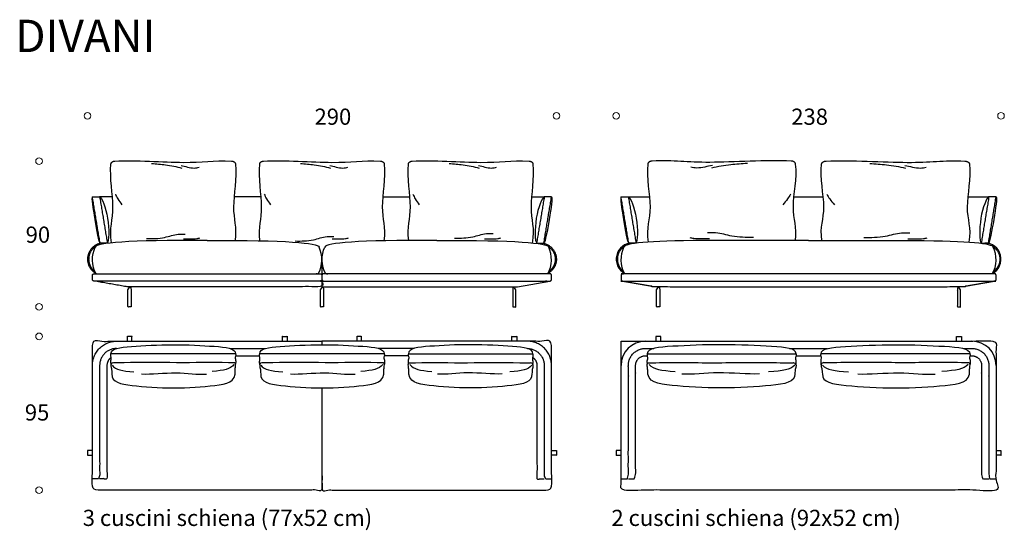
# Model space of a CAD drawing. Units: millimetres. Extents: x -33197 to 11201, y -16313 to 568.
# Drawn here: x -33170 to -27080, y -2587 to 568 of the extents above; entities that cross this region are included whole.
import ezdxf

# ---------------------------------------------------------------- set-up
doc = ezdxf.new("R2010")
doc.units = ezdxf.units.MM
doc.header["$LTSCALE"] = 10
doc.header["$MEASUREMENT"] = 0
doc.layers.add('2D_base$DotDimension', color=7, linetype='Continuous', lineweight=13, true_color=0x231f20)
doc.layers.add('2D_base$QuintaStrada2D', color=7, linetype='Continuous', lineweight=30, true_color=0x231f20)
doc.layers.add('2D_base$Text', color=7, linetype='Continuous', true_color=0x231f20)
doc.layers.add('LAYOUT$Guide', color=7, linetype='Continuous', true_color=0xffffff)

msp = doc.modelspace()

# ---------------------------------------------------------------- linework, layer by layer
at = {"layer": '2D_base$DotDimension'}
for points in [[(-32750.5, -6.5), (-32739.2, -6.5), (-32730, -15.6), (-32730, -26.9), (-32730, -38.3), (-32739.2, -47.5), (-32750.5, -47.5), (-32761.8, -47.5), (-32771, -38.3), (-32771, -26.9), (-32771, -15.6), (-32761.8, -6.5), (-32750.5, -6.5)], [(-29850.5, -6.5), (-29861.8, -6.5), (-29871, -15.6), (-29871, -26.9), (-29871, -38.3), (-29861.8, -47.5), (-29850.5, -47.5), (-29839.2, -47.5), (-29830, -38.3), (-29830, -26.9), (-29830, -15.6), (-29839.2, -6.5), (-29850.5, -6.5)], [(-29480.5, -6.5), (-29491.8, -6.5), (-29501, -15.6), (-29501, -26.9), (-29501, -38.3), (-29491.8, -47.5), (-29480.5, -47.5), (-29469.2, -47.5), (-29460, -38.3), (-29460, -26.9), (-29460, -15.6), (-29469.2, -6.5), (-29480.5, -6.5)], [(-27100.5, -6.5), (-27111.8, -6.5), (-27121, -15.6), (-27121, -26.9), (-27121, -38.3), (-27111.8, -47.5), (-27100.5, -47.5), (-27089.2, -47.5), (-27080, -38.3), (-27080, -26.9), (-27080, -15.6), (-27089.2, -6.5), (-27100.5, -6.5)], [(-33050.5, -286.5), (-33061.8, -286.5), (-33071, -295.7), (-33071, -307), (-33071, -318.3), (-33061.8, -327.5), (-33050.5, -327.5), (-33039.2, -327.5), (-33030, -318.3), (-33030, -307), (-33030, -295.7), (-33039.2, -286.5), (-33050.5, -286.5)], [(-33050.5, -1186.5), (-33061.8, -1186.5), (-33071, -1195.7), (-33071, -1207), (-33071, -1218.3), (-33061.8, -1227.5), (-33050.5, -1227.5), (-33039.2, -1227.5), (-33030, -1218.3), (-33030, -1207), (-33030, -1195.7), (-33039.2, -1186.5), (-33050.5, -1186.5)], [(-33050.5, -1368.3), (-33061.8, -1368.3), (-33071, -1377.4), (-33071, -1388.7), (-33071, -1400.1), (-33061.8, -1409.3), (-33050.5, -1409.3), (-33039.2, -1409.3), (-33030, -1400.1), (-33030, -1388.7), (-33030, -1377.4), (-33039.2, -1368.3), (-33050.5, -1368.3)], [(-33050.5, -2318.3), (-33061.8, -2318.3), (-33071, -2327.4), (-33071, -2338.7), (-33071, -2350.1), (-33061.8, -2359.3), (-33050.5, -2359.3), (-33039.2, -2359.3), (-33030, -2350.1), (-33030, -2338.7), (-33030, -2327.4), (-33039.2, -2318.3), (-33050.5, -2318.3)]]:
    msp.add_open_spline(points, degree=3, knots=[0, 0, 0, 0, 1, 1, 1, 2, 2, 2, 3, 3, 3, 4, 4, 4, 4], dxfattribs=at)
at = {"layer": '2D_base$QuintaStrada2D'}
for p, q in [((-32599.6, -527), (-32675.5, -527)), ((-31679.7, -527), (-31841.3, -527)), ((-30921.3, -527), (-30759.6, -527)), ((-30001.3, -527), (-29925.5, -527)), ((-29450.5, -527), (-29405.5, -527)), ((-29405.5, -527), (-29278.5, -527)), ((-28377.7, -527), (-28203.3, -527)), ((-27302.4, -527), (-27175.5, -527)), ((-27130.5, -527), (-27175.5, -527)), ((-29358, -812), (-29403, -812)), ((-27223, -812), (-27178, -812)), ((-31835.5, -1496.5), (-32605.5, -1496.5)), ((-31868.9, -1463.7), (-31651.9, -1463.7)), ((-31834.3, -1508.7), (-31687.1, -1508.7)), ((-30915.5, -1496.5), (-31685.5, -1496.5)), ((-30732, -1463.7), (-30949.1, -1463.7)), ((-30766.7, -1508.7), (-30913.9, -1508.7)), ((-30765.5, -1496.5), (-29995.5, -1496.5)), ((-29288.1, -1496.5), (-28368.1, -1496.5)), ((-28408.2, -1463.7), (-28172.8, -1463.7)), ((-28366.2, -1508.7), (-28214.8, -1508.7)), ((-27292.9, -1496.5), (-28212.9, -1496.5))]:
    msp.add_line(p, q, dxfattribs=at)
for points in [[(-31300.5, -1037), (-31300.5, -1082), (-30090.5, -1082), (-29890.5, -1047)], [(-29205.5, -1418.7), (-29205.5, -1388.7), (-29235.5, -1388.7), (-29235.5, -1418.7)], [(-27375.5, -1418.7), (-27375.5, -1388.7), (-27345.5, -1388.7), (-27345.5, -1418.7)]]:
    msp.add_lwpolyline(points, dxfattribs=at)
for centre, radius, start, end in [((-29380.5, -912), 100, 90, 241.81774), ((-27200.5, -912), 100, 298.18226, 90), ((-29300.5, -1568.7), 150, 90, 180), ((-27280.5, -1568.7), 150, 0, 90)]:
    msp.add_arc(centre, radius, start, end, dxfattribs=at)
for points, degree, knots in [([(-32581.7, -305.6), (-32455.1, -299.1), (-32105.2, -327.8), (-31973.2, -300.3), (-31859.4, -305.7)], 3, [16.48508, 16.48508, 16.48508, 16.48508, 300, 582.547525, 582.547525, 582.547525, 582.547525]), ([(-31661.7, -305.6), (-31535.1, -299.1), (-31185.2, -327.8), (-31053.2, -300.3), (-30939.4, -305.7)], 3, [16.48508, 16.48508, 16.48508, 16.48508, 300, 582.547525, 582.547525, 582.547525, 582.547525]), ([(-30741.7, -305.6), (-30615.1, -299.1), (-30265.2, -327.8), (-30133.2, -300.3), (-30019.4, -305.7)], 3, [16.48508, 16.48508, 16.48508, 16.48508, 300, 582.547525, 582.547525, 582.547525, 582.547525]), ([(-28399, -305.6), (-28549.4, -299.1), (-28965, -327.8), (-29121.8, -300.3), (-29257.1, -305.7)], 3, [16.48508, 16.48508, 16.48508, 16.48508, 300, 582.547525, 582.547525, 582.547525, 582.547525]), ([(-28182, -305.6), (-28031.6, -299.1), (-27616, -327.8), (-27459.2, -300.3), (-27323.9, -305.7)], 3, [16.48508, 16.48508, 16.48508, 16.48508, 300, 582.547525, 582.547525, 582.547525, 582.547525]), ([(-32601.9, -811.6), (-32617, -717.2), (-32571.5, -628.6), (-32614.3, -409.6), (-32605.5, -324)], 3, [1796.952471, 1796.952471, 1796.952471, 1796.952471, 2106.872322, 2387.999174, 2387.999174, 2387.999174, 2387.999174]), ([(-32354.2, -321.3), (-32325.3, -322.5), (-32261.9, -328.2), (-32200.4, -340.7), (-32168, -349.2)], 3, [0, 0, 0, 0, 68.168224, 149.733646, 149.733646, 149.733646, 149.733646]), ([(-32172.1, -332.5), (-32159.3, -336.5), (-32132.6, -342.4), (-32094.5, -351.5), (-32069.6, -346.2), (-32060, -343.1)], 3, [0, 0, 0, 0, 32.975811, 66.551232, 91.373181, 91.373181, 91.373181, 91.373181]), ([(-31835.5, -324.1), (-31826.7, -409.7), (-31868.2, -622.3), (-31826.6, -711.9), (-31836.9, -796.3)], 3, [3011.130141, 3011.130141, 3011.130141, 3011.130141, 3292.115759, 3584.780623, 3584.780623, 3584.780623, 3584.780623]), ([(-31684.1, -796.5), (-31694.5, -711.9), (-31652.7, -622.3), (-31694.3, -409.6), (-31685.5, -324)], 3, [-593.086805, -593.086805, -593.086805, -593.086805, -300, -18.873148, -18.873148, -18.873148, -18.873148]), ([(-31434.2, -321.3), (-31405.3, -322.5), (-31341.9, -328.2), (-31280.5, -340.6), (-31248.1, -349.2)], 3, [0, 0, 0, 0, 68.168224, 149.733646, 149.733646, 149.733646, 149.733646]), ([(-31252.1, -332.5), (-31239.3, -336.4), (-31212.6, -342.4), (-31174.5, -351.4), (-31149.6, -346.2), (-31140, -343.1)], 3, [0, 0, 0, 0, 32.975811, 66.551232, 91.373181, 91.373181, 91.373181, 91.373181]), ([(-30915.5, -324.1), (-30906.7, -409.7), (-30948.4, -622.9), (-30906.3, -712.4), (-30917.1, -798)], 3, [3011.130141, 3011.130141, 3011.130141, 3011.130141, 3292.115759, 3586.946233, 3586.946233, 3586.946233, 3586.946233]), ([(-30764.1, -796.3), (-30774.4, -711.9), (-30732.7, -622.2), (-30774.3, -409.6), (-30765.5, -324)], 3, [-592.664699, -592.664699, -592.664699, -592.664699, -300, -18.873148, -18.873148, -18.873148, -18.873148]), ([(-30514.2, -321.3), (-30485.3, -322.5), (-30421.9, -328.2), (-30360.4, -340.7), (-30328, -349.2)], 3, [0, 0, 0, 0, 68.168224, 149.733646, 149.733646, 149.733646, 149.733646]), ([(-30332.1, -332.5), (-30319.3, -336.5), (-30292.6, -342.4), (-30254.5, -351.5), (-30229.6, -346.2), (-30220, -343.1)], 3, [0, 0, 0, 0, 32.975811, 66.551232, 91.373181, 91.373181, 91.373181, 91.373181]), ([(-29995.5, -324.1), (-29986.7, -409.7), (-30029.6, -629.3), (-29983.7, -717.8), (-29999.3, -813.4)], 3, [3011.130141, 3011.130141, 3011.130141, 3011.130141, 3292.115759, 3603.909307, 3603.909307, 3603.909307, 3603.909307]), ([(-29285.5, -324.1), (-29295.9, -409.7), (-29245.5, -626.8), (-29298.2, -715.7), (-29282.1, -807.1)], 3, [3011.130141, 3011.130141, 3011.130141, 3011.130141, 3292.115759, 3597.109365, 3597.109365, 3597.109365, 3597.109365]), ([(-28885.6, -332.5), (-28900.8, -336.5), (-28932.5, -342.4), (-28977.8, -351.5), (-29007.4, -346.2), (-29018.7, -343.1)], 3, [0, 0, 0, 0, 32.975811, 66.551232, 91.373181, 91.373181, 91.373181, 91.373181]), ([(-28669.2, -321.3), (-28703.6, -322.5), (-28778.9, -328.2), (-28851.9, -340.7), (-28890.4, -349.2)], 3, [0, 0, 0, 0, 68.168224, 149.733646, 149.733646, 149.733646, 149.733646]), ([(-28372.4, -796.6), (-28360.1, -712), (-28409.7, -622.4), (-28360.2, -409.6), (-28370.7, -324)], 3, [-593.086805, -593.086805, -593.086805, -593.086805, -300, -18.873148, -18.873148, -18.873148, -18.873148]), ([(-28208.6, -796.6), (-28220.9, -712), (-28171.3, -622.4), (-28220.8, -409.6), (-28210.2, -324)], 3, [-593.086805, -593.086805, -593.086805, -593.086805, -300, -18.873148, -18.873148, -18.873148, -18.873148]), ([(-27911.8, -321.3), (-27877.4, -322.5), (-27802.1, -328.2), (-27729.1, -340.7), (-27690.6, -349.2)], 3, [0, 0, 0, 0, 68.168224, 149.733646, 149.733646, 149.733646, 149.733646]), ([(-27695.4, -332.5), (-27680.2, -336.5), (-27648.5, -342.4), (-27603.2, -351.5), (-27573.6, -346.2), (-27562.3, -343.1)], 3, [0, 0, 0, 0, 32.975811, 66.551232, 91.373181, 91.373181, 91.373181, 91.373181]), ([(-27295.5, -324.1), (-27285.1, -409.7), (-27335.5, -626.8), (-27282.8, -715.7), (-27298.9, -807.1)], 3, [3011.130141, 3011.130141, 3011.130141, 3011.130141, 3292.115759, 3597.109365, 3597.109365, 3597.109365, 3597.109365]), ([(-32675.5, -527), (-32661.8, -530.3), (-32612.3, -654.4), (-32618, -802.6), (-32628, -812)], 3, [0, 0, 0, 0, 132.20071, 266.204545, 266.204545, 266.204545, 266.204545]), ([(-32577.9, -510), (-32573.7, -520.1), (-32562.6, -542.6), (-32547.9, -564.1), (-32538.6, -575.6)], 3, [0, 0, 0, 0, 35.624102, 80.413046, 80.413046, 80.413046, 80.413046]), ([(-31657.9, -509.9), (-31653.8, -520), (-31642.7, -542.5), (-31627.9, -564), (-31618.6, -575.5)], 3, [0, 0, 0, 0, 35.624102, 80.413046, 80.413046, 80.413046, 80.413046]), ([(-30737.9, -510), (-30733.7, -520.1), (-30722.6, -542.6), (-30707.9, -564.1), (-30698.6, -575.6)], 3, [0, 0, 0, 0, 35.624102, 80.413046, 80.413046, 80.413046, 80.413046]), ([(-29925.5, -527), (-29939.2, -530.3), (-29988.7, -654.4), (-29983, -802.6), (-29973, -812)], 3, [0, 0, 0, 0, 132.20071, 266.204545, 266.204545, 266.204545, 266.204545]), ([(-29405.5, -527), (-29391.8, -530.3), (-29342.3, -654.4), (-29348, -802.6), (-29358, -812)], 3, [0, 0, 0, 0, 132.20071, 266.204545, 266.204545, 266.204545, 266.204545]), ([(-28403.4, -510), (-28408.4, -520.1), (-28421.6, -542.6), (-28439.1, -564), (-28450.1, -575.6)], 3, [0, 0, 0, 0, 35.624102, 80.413046, 80.413046, 80.413046, 80.413046]), ([(-28177.5, -510), (-28172.6, -520.1), (-28159.4, -542.6), (-28141.8, -564), (-28130.8, -575.6)], 3, [0, 0, 0, 0, 35.624102, 80.413046, 80.413046, 80.413046, 80.413046]), ([(-27175.5, -527), (-27189.2, -530.3), (-27238.7, -654.4), (-27233, -802.6), (-27223, -812)], 3, [0, 0, 0, 0, 132.20071, 266.204545, 266.204545, 266.204545, 266.204545]), ([(-32386.1, -784.9), (-32348.5, -785.7), (-32279.1, -784.8), (-32205.6, -755.1), (-32160.5, -756.3), (-32146.3, -757.3)], 3, [0, 0, 0, 0, 88.542886, 158.584529, 192.119325, 192.119325, 192.119325, 192.119325]), ([(-32157.2, -786.3), (-32143.5, -786.5), (-32116.3, -785.7), (-32081.4, -787.9), (-32062.3, -782.3), (-32056.4, -780.2)], 3, [0, 0, 0, 0, 32.216801, 64.458364, 80.060252, 80.060252, 80.060252, 80.060252]), ([(-31466.2, -799.6), (-31428.5, -800.3), (-31359.1, -799.5), (-31285.6, -769.7), (-31240.5, -771), (-31226.3, -772)], 3, [0, 0, 0, 0, 88.542886, 158.584529, 192.119325, 192.119325, 192.119325, 192.119325]), ([(-31237.2, -786.1), (-31223.5, -786.3), (-31196.3, -785.5), (-31161.5, -787.7), (-31142.4, -782.1), (-31136.5, -780)], 3, [0, 0, 0, 0, 32.216801, 64.458364, 80.060252, 80.060252, 80.060252, 80.060252]), ([(-30480.7, -781.4), (-30443.1, -782.2), (-30373.7, -781.3), (-30300.2, -751.6), (-30255.1, -752.8), (-30240.9, -753.8)], 3, [0, 0, 0, 0, 88.542886, 158.584529, 192.119325, 192.119325, 192.119325, 192.119325]), ([(-30295.8, -786.3), (-30282.1, -786.5), (-30254.9, -785.7), (-30220, -787.9), (-30200.9, -782.3), (-30195, -780.2)], 3, [0, 0, 0, 0, 32.216801, 64.458364, 80.060252, 80.060252, 80.060252, 80.060252]), ([(-28903.3, -786.3), (-28919.5, -786.5), (-28951.9, -785.6), (-28993.3, -787.9), (-29016, -782.3), (-29023, -780.1)], 3, [0, 0, 0, 0, 32.216801, 64.458364, 80.060252, 80.060252, 80.060252, 80.060252]), ([(-28631.3, -777.1), (-28676, -777.8), (-28758.5, -777), (-28845.8, -747.2), (-28899.3, -748.5), (-28916.2, -749.5)], 3, [0, 0, 0, 0, 88.542886, 158.584529, 192.119325, 192.119325, 192.119325, 192.119325]), ([(-27949.7, -777.1), (-27905, -777.8), (-27822.5, -777), (-27735.2, -747.2), (-27681.7, -748.5), (-27664.8, -749.5)], 3, [0, 0, 0, 0, 88.542886, 158.584529, 192.119325, 192.119325, 192.119325, 192.119325]), ([(-27677.7, -786.3), (-27661.4, -786.5), (-27629.1, -785.6), (-27587.7, -787.9), (-27565, -782.3), (-27558, -780.1)], 3, [0, 0, 0, 0, 32.216801, 64.458364, 80.060252, 80.060252, 80.060252, 80.060252]), ([(-28290.5, -797), (-28526.6, -797.3), (-29235.3, -792), (-29422.3, -813), (-29433, -837)], 3, [1.500096, 1.500096, 1.500096, 1.500096, 2.000192, 3.000192, 3.000192, 3.000192, 3.000192]), ([(-28290.5, -797), (-28054.4, -797.3), (-27345.7, -792), (-27158.7, -813), (-27148, -837)], 3, [1.500096, 1.500096, 1.500096, 1.500096, 2.000192, 3.000192, 3.000192, 3.000192, 3.000192]), ([(-31300.5, -1037), (-31300.5, -1059.5), (-31300.5, -1082), (-31905.5, -1082), (-32510.5, -1082), (-32610.5, -1064.5), (-32710.5, -1047)], 2, [0, 0, 0, 213.775583, 213.775583, 2113.775583, 2113.775583, 2327.551167, 2327.551167, 2327.551167]), ([(-29440.5, -1047), (-29340.5, -1064.5), (-29240.5, -1082), (-28290.5, -1082), (-27340.5, -1082), (-27240.5, -1064.5), (-27140.5, -1047)], 2, [0, 0, 0, 213.775583, 213.775583, 2113.775583, 2113.775583, 2327.551167, 2327.551167, 2327.551167]), ([(-32475.5, -1418.7), (-32475.5, -1403.7), (-32475.5, -1388.7), (-32490.5, -1388.7), (-32505.5, -1388.7), (-32505.5, -1403.7), (-32505.5, -1418.7)], 2, [0, 0, 0, 30, 30, 60, 60, 90, 90, 90]), ([(-31545.5, -1418.7), (-31545.5, -1403.7), (-31545.5, -1388.7), (-31530.5, -1388.7), (-31515.5, -1388.7), (-31515.5, -1403.7), (-31515.5, -1418.7)], 2, [0, 0, 0, 30, 30, 60, 60, 90, 90, 90]), ([(-31055.5, -1418.7), (-31055.5, -1403.7), (-31055.5, -1388.7), (-31070.5, -1388.7), (-31085.5, -1388.7), (-31085.5, -1403.7), (-31085.5, -1418.7)], 2, [0, 0, 0, 30, 30, 60, 60, 90, 90, 90]), ([(-30125.5, -1418.7), (-30125.5, -1403.7), (-30125.5, -1388.7), (-30110.5, -1388.7), (-30095.5, -1388.7), (-30095.5, -1403.7), (-30095.5, -1418.7)], 2, [0, 0, 0, 30, 30, 60, 60, 90, 90, 90]), ([(-31300.5, -1707.5), (-31300.5, -2023.1), (-31300.5, -2338.7), (-32010.5, -2338.7), (-32720.5, -2338.7), (-32720.5, -1878.7), (-32720.5, -1418.7), (-32010.5, -1418.7), (-31300.5, -1418.7)], 2, [288.789928, 288.789928, 288.789928, 890, 890, 3210, 3210, 4100, 4100, 6420, 6420, 6420]), ([(-31300.5, -1707.5), (-31300.5, -2023.1), (-31300.5, -2338.7), (-30590.5, -2338.7), (-29880.5, -2338.7), (-29880.5, -1878.7), (-29880.5, -1418.7), (-30590.5, -1418.7), (-31300.5, -1418.7)], 2, [288.789928, 288.789928, 288.789928, 890, 890, 3210, 3210, 4100, 4100, 6420, 6420, 6420]), ([(-29450.5, -1418.7), (-29450.5, -1878.7), (-29450.5, -2338.7), (-28290.5, -2338.7), (-27130.5, -2338.7), (-27130.5, -1878.7), (-27130.5, -1418.7), (-28290.5, -1418.7), (-29450.5, -1418.7)], 2, [0, 0, 0, 890, 890, 3210, 3210, 4100, 4100, 6420, 6420, 6420]), ([(-32605.2, -1564.5), (-32605.2, -1562.5), (-32605.3, -1555.4), (-32607.7, -1544), (-32601.5, -1519.8), (-32608.5, -1508.5), (-32606.8, -1500.5), (-32605.5, -1496.9)], 3, [-68.532539, -68.532539, -68.532539, -68.532539, -62.350956, -46.032521, -23.23146, -11.175106, 0, 0, 0, 0]), ([(-31835.5, -1496.5), (-31834.3, -1500.1), (-31832.8, -1508.2), (-31840.2, -1519.3), (-31831.5, -1540.8), (-31834.3, -1552.2), (-31834.6, -1559.2), (-31834.7, -1561.2)], 3, [0, 0, 0, 0, 11.175106, 23.23146, 46.032521, 62.350956, 68.532539, 68.532539, 68.532539, 68.532539]), ([(-31685.2, -1564.5), (-31685.2, -1562.5), (-31685.3, -1555.4), (-31687.7, -1544), (-31681.5, -1519.8), (-31688.5, -1508.5), (-31686.8, -1500.5), (-31685.5, -1496.9)], 3, [-68.532539, -68.532539, -68.532539, -68.532539, -62.350956, -46.032521, -23.23146, -11.175106, 0, 0, 0, 0]), ([(-30915.5, -1496.5), (-30914.3, -1500.1), (-30912.8, -1508.2), (-30920.2, -1519.3), (-30911.5, -1540.8), (-30914.3, -1552.2), (-30914.6, -1559.2), (-30914.7, -1561.2)], 3, [0, 0, 0, 0, 11.175106, 23.23146, 46.032521, 62.350956, 68.532539, 68.532539, 68.532539, 68.532539]), ([(-30765.5, -1496.5), (-30766.7, -1500.1), (-30768.2, -1508.2), (-30760.8, -1519.3), (-30769.5, -1540.8), (-30766.7, -1552.2), (-30766.4, -1559.2), (-30766.3, -1561.2)], 3, [0, 0, 0, 0, 11.175106, 23.23146, 46.032521, 62.350956, 68.532539, 68.532539, 68.532539, 68.532539]), ([(-29995.8, -1564.5), (-29995.8, -1562.5), (-29995.7, -1555.4), (-29993.3, -1544), (-29999.5, -1519.8), (-29992.5, -1508.5), (-29994.2, -1500.5), (-29995.5, -1496.9)], 3, [-68.532539, -68.532539, -68.532539, -68.532539, -62.350956, -46.032521, -23.23146, -11.175106, 0, 0, 0, 0]), ([(-29288.1, -1496.5), (-29289.6, -1500.1), (-29291.3, -1508.2), (-29282.5, -1519.3), (-29292.8, -1540.8), (-29289.5, -1552.2), (-29289.2, -1559.2), (-29289.1, -1561.2)], 3, [0, 0, 0, 0, 11.175106, 23.23146, 46.032521, 62.350956, 68.532539, 68.532539, 68.532539, 68.532539]), ([(-28368.5, -1564.5), (-28368.5, -1562.5), (-28368.4, -1555.4), (-28365.4, -1544), (-28372.9, -1519.8), (-28364.5, -1508.5), (-28366.5, -1500.5), (-28368.1, -1496.9)], 3, [-68.532539, -68.532539, -68.532539, -68.532539, -62.350956, -46.032521, -23.23146, -11.175106, 0, 0, 0, 0]), ([(-28212.5, -1564.5), (-28212.5, -1562.5), (-28212.6, -1555.4), (-28215.6, -1544), (-28208.1, -1519.8), (-28216.5, -1508.5), (-28214.5, -1500.5), (-28212.9, -1496.9)], 3, [-68.532539, -68.532539, -68.532539, -68.532539, -62.350956, -46.032521, -23.23146, -11.175106, 0, 0, 0, 0]), ([(-27292.9, -1496.5), (-27291.4, -1500.1), (-27289.7, -1508.2), (-27298.5, -1519.3), (-27288.1, -1540.8), (-27291.5, -1552.2), (-27291.8, -1559.2), (-27291.9, -1561.2)], 3, [0, 0, 0, 0, 11.175106, 23.23146, 46.032521, 62.350956, 68.532539, 68.532539, 68.532539, 68.532539]), ([(-31837.5, -1597.5), (-31836.4, -1589.3), (-31836.7, -1576.1), (-31833.1, -1560.9), (-31839.3, -1550.9), (-31857.1, -1552), (-31972.9, -1549), (-32201.9, -1554.5), (-32441, -1547), (-32568.5, -1553.4), (-32597.8, -1550.8), (-32603.8, -1557.1), (-32607, -1572.5), (-32601.1, -1587.6), (-32599.8, -1609.1), (-32599.2, -1620.5)], 3, [-711.696724, -711.696724, -711.696724, -711.696724, -686.917014, -672.553556, -665.25196, -658.32869, -634.828422, -384.084608, -132.715496, -80.73379, -77.361235, -67.602707, -58.986754, -34.724469, 0, 0, 0, 0]), ([(-30917.5, -1597.5), (-30916.4, -1589.3), (-30916.7, -1576.1), (-30913.1, -1560.9), (-30919.3, -1550.9), (-30937.1, -1552), (-31052.9, -1549), (-31281.9, -1554.5), (-31521, -1547), (-31648.5, -1553.4), (-31677.8, -1550.8), (-31683.8, -1557.1), (-31687, -1572.5), (-31681.1, -1587.6), (-31679.8, -1609.1), (-31679.2, -1620.5)], 3, [-711.696724, -711.696724, -711.696724, -711.696724, -686.917014, -672.553556, -665.25196, -658.32869, -634.828422, -384.084608, -132.715496, -80.73379, -77.361235, -67.602707, -58.986754, -34.724469, 0, 0, 0, 0]), ([(-30763.5, -1597.5), (-30764.6, -1589.3), (-30764.3, -1576.1), (-30767.9, -1560.9), (-30761.7, -1550.9), (-30743.9, -1552), (-30628.1, -1549), (-30399.1, -1554.5), (-30160, -1547), (-30032.5, -1553.4), (-30003.1, -1550.8), (-29997.2, -1557.1), (-29994, -1572.5), (-29999.8, -1587.6), (-30001.2, -1609.1), (-30001.8, -1620.5)], 3, [-711.696724, -711.696724, -711.696724, -711.696724, -686.917014, -672.553556, -665.25196, -658.32869, -634.828422, -384.084608, -132.715496, -80.73379, -77.361235, -67.602707, -58.986754, -34.724469, 0, 0, 0, 0]), ([(-29285.7, -1597.5), (-29287, -1589.3), (-29286.6, -1576.1), (-29291, -1560.9), (-29283.6, -1550.9), (-29262.3, -1552), (-29124, -1549), (-28850.3, -1554.5), (-28564.7, -1547), (-28412.4, -1553.4), (-28377.2, -1550.8), (-28370.2, -1557.1), (-28366.3, -1572.5), (-28373.3, -1587.6), (-28374.9, -1609.1), (-28375.6, -1620.5)], 3, [-711.696724, -711.696724, -711.696724, -711.696724, -686.917014, -672.553556, -665.25196, -658.32869, -634.828422, -384.084608, -132.715496, -80.73379, -77.361235, -67.602707, -58.986754, -34.724469, 0, 0, 0, 0]), ([(-27295.3, -1597.5), (-27294, -1589.3), (-27294.4, -1576.1), (-27290, -1560.9), (-27297.4, -1550.9), (-27318.7, -1552), (-27457, -1549), (-27730.7, -1554.5), (-28016.3, -1547), (-28168.6, -1553.4), (-28203.8, -1550.8), (-28210.8, -1557.1), (-28214.7, -1572.5), (-28207.7, -1587.6), (-28206.1, -1609.1), (-28205.4, -1620.5)], 3, [-711.696724, -711.696724, -711.696724, -711.696724, -686.917014, -672.553556, -665.25196, -658.32869, -634.828422, -384.084608, -132.715496, -80.73379, -77.361235, -67.602707, -58.986754, -34.724469, 0, 0, 0, 0]), ([(-32415.9, -1620.4), (-32355.9, -1625.1), (-32202, -1602.5), (-32070.6, -1626.3), (-32014.4, -1622)], 3, [1.270427, 1.270427, 1.270427, 1.270427, 2, 2.682174, 2.682174, 2.682174, 2.682174]), ([(-31495.9, -1620.4), (-31435.9, -1625.1), (-31282, -1602.5), (-31150.6, -1626.3), (-31094.4, -1622)], 3, [1.270427, 1.270427, 1.270427, 1.270427, 2, 2.682174, 2.682174, 2.682174, 2.682174]), ([(-30185.1, -1620.4), (-30245.1, -1625.1), (-30399, -1602.5), (-30530.4, -1626.3), (-30586.6, -1622)], 3, [1.270427, 1.270427, 1.270427, 1.270427, 2, 2.682174, 2.682174, 2.682174, 2.682174]), ([(-28594.7, -1620.4), (-28666.3, -1625.1), (-28850.2, -1602.5), (-29007.2, -1626.3), (-29074.3, -1622)], 3, [1.270427, 1.270427, 1.270427, 1.270427, 2, 2.682174, 2.682174, 2.682174, 2.682174]), ([(-27986.3, -1620.4), (-27914.7, -1625.1), (-27730.8, -1602.5), (-27573.8, -1626.3), (-27506.7, -1622)], 3, [1.270427, 1.270427, 1.270427, 1.270427, 2, 2.682174, 2.682174, 2.682174, 2.682174]), ([(-32720.5, -2093.7), (-32735.5, -2093.7), (-32750.5, -2093.7), (-32750.5, -2108.7), (-32750.5, -2123.7), (-32735.5, -2123.7), (-32720.5, -2123.7)], 2, [0, 0, 0, 30, 30, 60, 60, 90, 90, 90]), ([(-29880.5, -2093.7), (-29865.5, -2093.7), (-29850.5, -2093.7), (-29850.5, -2108.7), (-29850.5, -2123.7), (-29865.5, -2123.7), (-29880.5, -2123.7)], 2, [0, 0, 0, 30, 30, 60, 60, 90, 90, 90]), ([(-29450.5, -2093.7), (-29465.5, -2093.7), (-29480.5, -2093.7), (-29480.5, -2108.7), (-29480.5, -2123.7), (-29465.5, -2123.7), (-29450.5, -2123.7)], 2, [0, 0, 0, 30, 30, 60, 60, 90, 90, 90]), ([(-27130.5, -2093.7), (-27115.5, -2093.7), (-27100.5, -2093.7), (-27100.5, -2108.7), (-27100.5, -2123.7), (-27115.5, -2123.7), (-27130.5, -2123.7)], 2, [0, 0, 0, 30, 30, 60, 60, 90, 90, 90])]:
    msp.add_open_spline(points, degree=degree, knots=knots, dxfattribs=at)
for points, weights in [([(-32605.5, -324), (-32603.7, -306.8), (-32581.7, -305.6)], [1, 0.756960210704, 1]), ([(-31859.4, -305.7), (-31837.3, -306.8), (-31835.5, -324.1)], [1, 0.755378115546, 1]), ([(-31685.5, -324), (-31683.7, -306.8), (-31661.7, -305.6)], [1, 0.756960210704, 1]), ([(-30939.4, -305.7), (-30917.3, -306.8), (-30915.5, -324.1)], [1, 0.755378115546, 1]), ([(-30765.5, -324), (-30763.7, -306.8), (-30741.7, -305.6)], [1, 0.756960210704, 1]), ([(-30019.4, -305.7), (-29997.3, -306.8), (-29995.5, -324.1)], [1, 0.755378115546, 1]), ([(-29257.1, -305.7), (-29283.4, -306.8), (-29285.5, -324.1)], [1, 0.755378115546, 1]), ([(-28370.7, -324), (-28372.9, -306.8), (-28399, -305.6)], [1, 0.756960210704, 1]), ([(-28210.2, -324), (-28208.1, -306.8), (-28182, -305.6)], [1, 0.756960210704, 1]), ([(-27323.9, -305.7), (-27297.6, -306.8), (-27295.5, -324.1)], [1, 0.755378115546, 1]), ([(-32720.5, -1568.7), (-32720.5, -1418.7), (-32570.5, -1418.7)], [1, 0.707106781187, 1]), ([(-29880.5, -1568.7), (-29880.5, -1418.7), (-30030.5, -1418.7)], [1, 0.707106781187, 1])]:
    msp.add_rational_spline(points, weights, degree=2, dxfattribs=at)
for points, degree in [([(-32720.5, -527), (-32727.9, -528.1), (-32706.1, -665.7), (-32681.8, -806.8), (-32673, -812)], 3), ([(-32720.5, -527), (-32698, -527), (-32675.5, -527)], 2), ([(-32673, -812), (-32696.7, -669.5), (-32720.5, -527)], 2), ([(-32675.5, -527), (-32651.7, -669.5), (-32628, -812)], 2), ([(-29925.5, -527), (-29949.2, -669.5), (-29973, -812)], 2), ([(-29928, -812), (-29904.2, -669.5), (-29880.5, -527)], 2), ([(-29880.5, -527), (-29873.1, -528.1), (-29894.9, -665.7), (-29919.2, -806.8), (-29928, -812)], 3), ([(-29880.5, -527), (-29903, -527), (-29925.5, -527)], 2), ([(-29450.5, -527), (-29457.9, -528.1), (-29436.1, -665.7), (-29411.8, -806.8), (-29403, -812)], 3), ([(-29403, -812), (-29426.7, -669.5), (-29450.5, -527)], 2), ([(-29405.5, -527), (-29381.7, -669.5), (-29358, -812)], 2), ([(-27175.5, -527), (-27199.2, -669.5), (-27223, -812)], 2), ([(-27178, -812), (-27154.2, -669.5), (-27130.5, -527)], 2), ([(-27130.5, -527), (-27123.1, -528.1), (-27144.9, -665.7), (-27169.2, -806.8), (-27178, -812)], 3), ([(-32696.8, -1002), (-32727.7, -953.4), (-32724.8, -886.8), (-32703, -837)], 3), ([(-32010.5, -797), (-32505.3, -792), (-32692.3, -813), (-32703, -837)], 3), ([(-32628, -812), (-32650.5, -812), (-32673, -812)], 2), ([(-32010.5, -797), (-31515.7, -792), (-31328.7, -813), (-31318, -837)], 3), ([(-31324.2, -1002), (-31293.3, -953.4), (-31296.2, -886.8), (-31318, -837)], 3), ([(-31276.8, -1002), (-31307.7, -953.4), (-31304.8, -886.8), (-31283, -837)], 3), ([(-30590.5, -797), (-31085.3, -792), (-31272.3, -813), (-31283, -837)], 3), ([(-30590.5, -797), (-30095.7, -792), (-29908.7, -813), (-29898, -837)], 3), ([(-29973, -812), (-29950.5, -812), (-29928, -812)], 2), ([(-29904.2, -1002), (-29873.3, -953.4), (-29876.2, -886.8), (-29898, -837)], 3), ([(-29426.8, -1002), (-29457.7, -953.4), (-29454.8, -886.8), (-29433, -837)], 3), ([(-27154.2, -1002), (-27123.3, -953.4), (-27126.2, -886.8), (-27148, -837)], 3), ([(-31300.5, -917.2), (-31300.5, -964.6), (-31300.5, -1012)], 2), ([(-32605.5, -1496.9), (-32605.4, -1462.5), (-32498.6, -1450.2), (-32220.3, -1435.8), (-31952.1, -1449.6), (-31835.4, -1461.6), (-31835.5, -1496.5)], 3), ([(-31685.5, -1496.9), (-31685.4, -1462.5), (-31578.6, -1450.2), (-31300.3, -1435.8), (-31032.1, -1449.6), (-30915.4, -1461.6), (-30915.5, -1496.5)], 3), ([(-31300.5, -1418.7), (-31300.5, -1429.6), (-31300.5, -1440.5)], 2), ([(-31300.5, -1418.7), (-31300.5, -1429.6), (-31300.5, -1440.5)], 2), ([(-29995.5, -1496.9), (-29995.6, -1462.5), (-30102.4, -1450.2), (-30380.7, -1435.8), (-30648.9, -1449.6), (-30765.6, -1461.6), (-30765.5, -1496.5)], 3), ([(-28368.1, -1496.9), (-28368.2, -1462.5), (-28495.9, -1450.2), (-28828.3, -1435.8), (-29148.8, -1449.6), (-29288.2, -1461.6), (-29288.1, -1496.5)], 3), ([(-28212.9, -1496.9), (-28212.8, -1462.5), (-28085.1, -1450.2), (-27752.7, -1435.8), (-27432.2, -1449.6), (-27292.8, -1461.6), (-27292.9, -1496.5)], 3), ([(-32599, -1566.3), (-32574.9, -1597.5), (-32538.4, -1601.4), (-32463.1, -1608)], 3), ([(-31845, -1562.7), (-31868.5, -1594.2), (-31904.8, -1598.5), (-31980, -1606)], 3), ([(-31679, -1566.3), (-31654.9, -1597.5), (-31618.4, -1601.4), (-31543.1, -1608)], 3), ([(-30925, -1562.7), (-30948.5, -1594.2), (-30984.8, -1598.5), (-31060, -1606)], 3), ([(-30756, -1562.7), (-30732.5, -1594.2), (-30696.2, -1598.5), (-30621, -1606)], 3), ([(-30002, -1566.3), (-30026.1, -1597.5), (-30062.6, -1601.4), (-30137.9, -1608)], 3), ([(-29276.8, -1562.7), (-29248.7, -1594.2), (-29205.2, -1598.5), (-29115.4, -1606)], 3), ([(-28375.8, -1566.3), (-28404.7, -1597.5), (-28448.2, -1601.4), (-28538.2, -1608)], 3), ([(-28205.2, -1566.3), (-28176.3, -1597.5), (-28132.8, -1601.4), (-28042.8, -1608)], 3), ([(-27304.2, -1562.7), (-27332.3, -1594.2), (-27375.8, -1598.5), (-27465.6, -1606)], 3), ([(-32599.2, -1620.5), (-32601.6, -1673.5), (-32494.8, -1692.5), (-32216.6, -1714.9), (-31948.3, -1693.1), (-31831.6, -1674.3), (-31837.5, -1597.5)], 3), ([(-31679.2, -1620.5), (-31681.6, -1673.5), (-31574.8, -1692.5), (-31296.6, -1714.9), (-31028.3, -1693.1), (-30911.6, -1674.3), (-30917.5, -1597.5)], 3), ([(-30001.8, -1620.5), (-29999.4, -1673.5), (-30106.2, -1692.5), (-30384.4, -1714.9), (-30652.7, -1693.1), (-30769.4, -1674.3), (-30763.5, -1597.5)], 3), ([(-28375.6, -1620.5), (-28372.7, -1673.5), (-28500.4, -1692.5), (-28832.8, -1714.9), (-29153.4, -1693.1), (-29292.7, -1674.3), (-29285.7, -1597.5)], 3), ([(-28205.4, -1620.5), (-28208.3, -1673.5), (-28080.6, -1692.5), (-27748.2, -1714.9), (-27427.6, -1693.1), (-27288.3, -1674.3), (-27295.3, -1597.5)], 3)]:
    msp.add_open_spline(points, degree=degree, dxfattribs=at)
for points, weights, knots in [([(-32650.5, -812), (-32728.5, -812), (-32747.5, -887.6), (-32766.5, -963.3), (-32697.7, -1000.1)], [1, 0.788500102482, 1, 0.788500102482, 1], [0, 0, 0, 132.485975, 132.485975, 264.971951, 264.971951, 264.971951]), ([(-32700.8, -833.8), (-32743.5, -861.2), (-32743.5, -912), (-32743.5, -959.7), (-32704.7, -987.5)], [0.863396379838, 0.815586663037, 1, 0.824722300192, 0.859229396184], [58.178131, 58.178131, 58.178131, 157.079633, 157.079633, 251.081661, 251.081661, 251.081661]), ([(-29950.5, -812), (-29872.5, -812), (-29853.5, -887.6), (-29834.5, -963.3), (-29903.3, -1000.1)], [1, 0.788500102482, 1, 0.788500102482, 1], [0, 0, 0, 132.485975, 132.485975, 264.971951, 264.971951, 264.971951]), ([(-29900.2, -833.8), (-29857.5, -861.2), (-29857.5, -912), (-29857.5, -959.7), (-29896.3, -987.5)], [0.863396379838, 0.815586663037, 1, 0.824722300192, 0.859229396184], [58.178131, 58.178131, 58.178131, 157.079633, 157.079633, 251.081661, 251.081661, 251.081661]), ([(-29430.8, -833.8), (-29473.5, -861.2), (-29473.5, -912), (-29473.5, -959.7), (-29434.7, -987.5)], [0.863396379838, 0.815586663037, 1, 0.824722300192, 0.859229396184], [58.178131, 58.178131, 58.178131, 157.079633, 157.079633, 251.081661, 251.081661, 251.081661]), ([(-27150.2, -833.8), (-27107.5, -861.2), (-27107.5, -912), (-27107.5, -959.7), (-27146.3, -987.5)], [0.863396379838, 0.815586663037, 1, 0.824722300192, 0.859229396184], [58.178131, 58.178131, 58.178131, 157.079633, 157.079633, 251.081661, 251.081661, 251.081661]), ([(-32710.5, -1002), (-32720.5, -1002), (-32720.5, -1012), (-32720.5, -1022), (-32720.5, -1037), (-32720.5, -1047), (-32710.5, -1047), (-32010.5, -1047), (-31310.5, -1047), (-31300.5, -1047), (-31300.5, -1037), (-31300.5, -1022), (-31300.5, -1012), (-31300.5, -1002), (-31310.5, -1002), (-32010.5, -1002), (-32710.5, -1002)], [1, 0.707106781187, 1, 1, 1, 0.707106781187, 1, 1, 1, 0.707106781187, 1, 1, 1, 0.707106781187, 1, 1, 1], [2368.584073, 2368.584073, 2368.584073, 2384.292037, 2384.292037, 2414.292037, 2414.292037, 2430, 2430, 4730, 4730, 4745.707963, 4745.707963, 4775.707963, 4775.707963, 4791.415927, 4791.415927, 7091.415927, 7091.415927, 7091.415927]), ([(-29890.5, -1002), (-29880.5, -1002), (-29880.5, -1012), (-29880.5, -1022), (-29880.5, -1037), (-29880.5, -1047), (-29890.5, -1047), (-30590.5, -1047), (-31290.5, -1047), (-31300.5, -1047), (-31300.5, -1037), (-31300.5, -1022), (-31300.5, -1012), (-31300.5, -1002), (-31290.5, -1002), (-30590.5, -1002), (-29890.5, -1002)], [1, 0.707106781187, 1, 1, 1, 0.707106781187, 1, 1, 1, 0.707106781187, 1, 1, 1, 0.707106781187, 1, 1, 1], [2368.584073, 2368.584073, 2368.584073, 2384.292037, 2384.292037, 2414.292037, 2414.292037, 2430, 2430, 4730, 4730, 4745.707963, 4745.707963, 4775.707963, 4775.707963, 4791.415927, 4791.415927, 7091.415927, 7091.415927, 7091.415927]), ([(-27140.5, -1002), (-27130.5, -1002), (-27130.5, -1012), (-27130.5, -1022), (-27130.5, -1037), (-27130.5, -1047), (-27140.5, -1047), (-28290.5, -1047), (-29440.5, -1047), (-29450.5, -1047), (-29450.5, -1037), (-29450.5, -1022), (-29450.5, -1012), (-29450.5, -1002), (-29440.5, -1002), (-28290.5, -1002), (-27140.5, -1002)], [1, 0.707106781187, 1, 1, 1, 0.707106781187, 1, 1, 1, 0.707106781187, 1, 1, 1, 0.707106781187, 1, 1, 1], [2368.584073, 2368.584073, 2368.584073, 2384.292037, 2384.292037, 2414.292037, 2414.292037, 2430, 2430, 4730, 4730, 4745.707963, 4745.707963, 4775.707963, 4775.707963, 4791.415927, 4791.415927, 7091.415927, 7091.415927, 7091.415927]), ([(-32500.5, -1102), (-32500.5, -1152), (-32500.5, -1207), (-32490.5, -1207), (-32480.5, -1207), (-32480.5, -1152), (-32480.5, -1102), (-32480.5, -1082), (-32490.5, -1082), (-32500.5, -1082), (-32500.5, -1102)], [1, 1, 1, 1, 1, 1, 1, 0.707106781187, 1, 0.707106781187, 1], [0, 0, 0, 110, 110, 130, 130, 240, 240, 241.570796, 241.570796, 243.141593, 243.141593, 243.141593]), ([(-31310.5, -1102), (-31310.5, -1152), (-31310.5, -1207), (-31300.5, -1207), (-31290.5, -1207), (-31290.5, -1152), (-31290.5, -1102), (-31290.5, -1082), (-31300.5, -1082), (-31310.5, -1082), (-31310.5, -1102)], [1, 1, 1, 1, 1, 1, 1, 0.707106781187, 1, 0.707106781187, 1], [0, 0, 0, 110, 110, 130, 130, 240, 240, 241.570796, 241.570796, 243.141593, 243.141593, 243.141593]), ([(-30100.5, -1102), (-30100.5, -1152), (-30100.5, -1207), (-30110.5, -1207), (-30120.5, -1207), (-30120.5, -1152), (-30120.5, -1102), (-30120.5, -1082), (-30110.5, -1082), (-30100.5, -1082), (-30100.5, -1102)], [1, 1, 1, 1, 1, 1, 1, 0.707106781187, 1, 0.707106781187, 1], [0, 0, 0, 110, 110, 130, 130, 240, 240, 241.570796, 241.570796, 243.141593, 243.141593, 243.141593]), ([(-29230.5, -1102), (-29230.5, -1152), (-29230.5, -1207), (-29220.5, -1207), (-29210.5, -1207), (-29210.5, -1152), (-29210.5, -1102), (-29210.5, -1082), (-29220.5, -1082), (-29230.5, -1082), (-29230.5, -1102)], [1, 1, 1, 1, 1, 1, 1, 0.707106781187, 1, 0.707106781187, 1], [0, 0, 0, 110, 110, 130, 130, 240, 240, 241.570796, 241.570796, 243.141593, 243.141593, 243.141593]), ([(-27350.5, -1102), (-27350.5, -1152), (-27350.5, -1207), (-27360.5, -1207), (-27370.5, -1207), (-27370.5, -1152), (-27370.5, -1102), (-27370.5, -1082), (-27360.5, -1082), (-27350.5, -1082), (-27350.5, -1102)], [1, 1, 1, 1, 1, 1, 1, 0.707106781187, 1, 0.707106781187, 1], [0, 0, 0, 110, 110, 130, 130, 240, 240, 241.570796, 241.570796, 243.141593, 243.141593, 243.141593]), ([(-32571.9, -1463.7), (-32675.5, -1465.2), (-32675.5, -1568.7), (-32675.5, -1677.2), (-32675.5, -1785.7), (-32675.5, -2042.2), (-32675.5, -2268.7), (-32698, -2268.7), (-32720.5, -2268.7)], [1, 0.711963015616, 1, 1, 1, 1, 1, 1, 1], [3034.833304, 3034.833304, 3034.833304, 3198.319692, 3198.319692, 3415.295491, 3415.295491, 3734.867229, 3734.867229, 3779.867229, 3779.867229, 3779.867229]), ([(-32604.1, -1519.1), (-32630.5, -1536.9), (-32630.5, -1568.7), (-32630.5, -1654), (-32630.5, -1739.3), (-32630.5, -2019), (-32630.5, -2268.7), (-32653, -2268.7), (-32675.5, -2268.7)], [1, 0.883407583765, 1, 1, 1, 1, 1, 1, 1], [3154.586635, 3154.586635, 3154.586635, 3213.112013, 3213.112013, 3383.706131, 3383.706131, 3593.495559, 3593.495559, 3638.495559, 3638.495559, 3638.495559]), ([(-30029.1, -1463.7), (-29925.5, -1465.2), (-29925.5, -1568.7), (-29925.5, -1677.2), (-29925.5, -1785.7), (-29925.5, -2042.2), (-29925.5, -2268.7), (-29903, -2268.7), (-29880.5, -2268.7)], [1, 0.711963015616, 1, 1, 1, 1, 1, 1, 1], [3034.833304, 3034.833304, 3034.833304, 3198.319692, 3198.319692, 3415.295491, 3415.295491, 3734.867229, 3734.867229, 3779.867229, 3779.867229, 3779.867229]), ([(-29996.8, -1519.1), (-29970.5, -1536.9), (-29970.5, -1568.7), (-29970.5, -1654), (-29970.5, -1739.3), (-29970.5, -2019), (-29970.5, -2268.7), (-29948, -2268.7), (-29925.5, -2268.7)], [1, 0.883407583765, 1, 1, 1, 1, 1, 1, 1], [3154.586635, 3154.586635, 3154.586635, 3213.112013, 3213.112013, 3383.706131, 3383.706131, 3593.495559, 3593.495559, 3638.495559, 3638.495559, 3638.495559]), ([(-29450.5, -2268.7), (-29428, -2268.7), (-29405.5, -2268.7), (-29405.5, -1968.6), (-29405.5, -1638.5), (-29405.5, -1603.6), (-29405.5, -1568.7), (-29405.5, -1463.7), (-29300.5, -1463.7), (-29274.3, -1463.7), (-29248.1, -1463.7)], [1, 1, 1, 1, 1, 1, 1, 0.707106781187, 1, 1, 1], [61.589254, 61.589254, 61.589254, 106.589254, 106.589254, 645.267283, 645.267283, 715, 715, 879.933614, 879.933614, 932.302343, 932.302343, 932.302343]), ([(-29405.5, -2268.7), (-29383, -2268.7), (-29360.5, -2268.7), (-29360.5, -1963.9), (-29360.5, -1629.2), (-29360.5, -1598.9), (-29360.5, -1568.7), (-29360.5, -1508.7), (-29300.5, -1508.7), (-29295, -1508.7), (-29289.5, -1508.7)], [1, 1, 1, 1, 1, 1, 1, 0.707106781187, 1, 1, 1], [0, 0, 0, 45, 45, 544.383153, 544.383153, 604.804846, 604.804846, 699.052626, 699.052626, 710.073859, 710.073859, 710.073859]), ([(-27332.9, -1463.7), (-27306.7, -1463.7), (-27280.5, -1463.7), (-27175.5, -1463.7), (-27175.5, -1568.7), (-27175.5, -1603.6), (-27175.5, -1638.5), (-27175.5, -1968.6), (-27175.5, -2268.7), (-27153, -2268.7), (-27130.5, -2268.7)], [1, 1, 1, 0.707106781187, 1, 1, 1, 1, 1, 1, 1], [2909.154139, 2909.154139, 2909.154139, 2961.522868, 2961.522868, 3126.456482, 3126.456482, 3196.189199, 3196.189199, 3734.867229, 3734.867229, 3779.867229, 3779.867229, 3779.867229]), ([(-27291.5, -1508.7), (-27286, -1508.7), (-27280.5, -1508.7), (-27220.5, -1508.7), (-27220.5, -1568.7), (-27220.5, -1598.9), (-27220.5, -1629.2), (-27220.5, -1963.9), (-27220.5, -2268.7), (-27198, -2268.7), (-27175.5, -2268.7)], [1, 1, 1, 0.707106781187, 1, 1, 1, 1, 1, 1, 1], [2928.4217, 2928.4217, 2928.4217, 2939.442933, 2939.442933, 3033.690713, 3033.690713, 3094.112406, 3094.112406, 3593.495559, 3593.495559, 3638.495559, 3638.495559, 3638.495559])]:
    msp.add_rational_spline(points, weights, degree=2, knots=knots, dxfattribs=at)

# ---------------------------------------------------------------- texts
at = {"layer": '2D_base$Text', "char_height": 100, "attachment_point": 1, "line_spacing_factor": 0.963855}
for s, insert, width in [('\\fNew Rail Alphabet Medium;290', (-31346.4, 18.3), 337.241), ('\\fNew Rail Alphabet Medium;238', (-28397.7, 18.3), 337.241), ('\\fNew Rail Alphabet Medium;90', (-33133.2, -710.4), 256.552), ('\\fNew Rail Alphabet Medium;95', (-33138.2, -1809), 256.552), ('\\fNew Rail Alphabet Medium;3 cuscini schiena (77x52 cm)', (-32780.2, -2460.2), 1939.31), ('\\fNew Rail Alphabet Medium;2 cuscini schiena (92x52 cm)', (-29510.2, -2460.2), 1955.862)]:
    msp.add_mtext(s, dxfattribs=dict(at, insert=insert, width=width))
at = {"layer": 'LAYOUT$Guide', "insert": (-33197.7, 567.5), "char_height": 200, "width": 1056.552, "attachment_point": 1, "line_spacing_factor": 0.963855}
msp.add_mtext('\\fNew Rail Alphabet Medium;DIVANI', dxfattribs=at)

doc.saveas('drawing.dxf')
